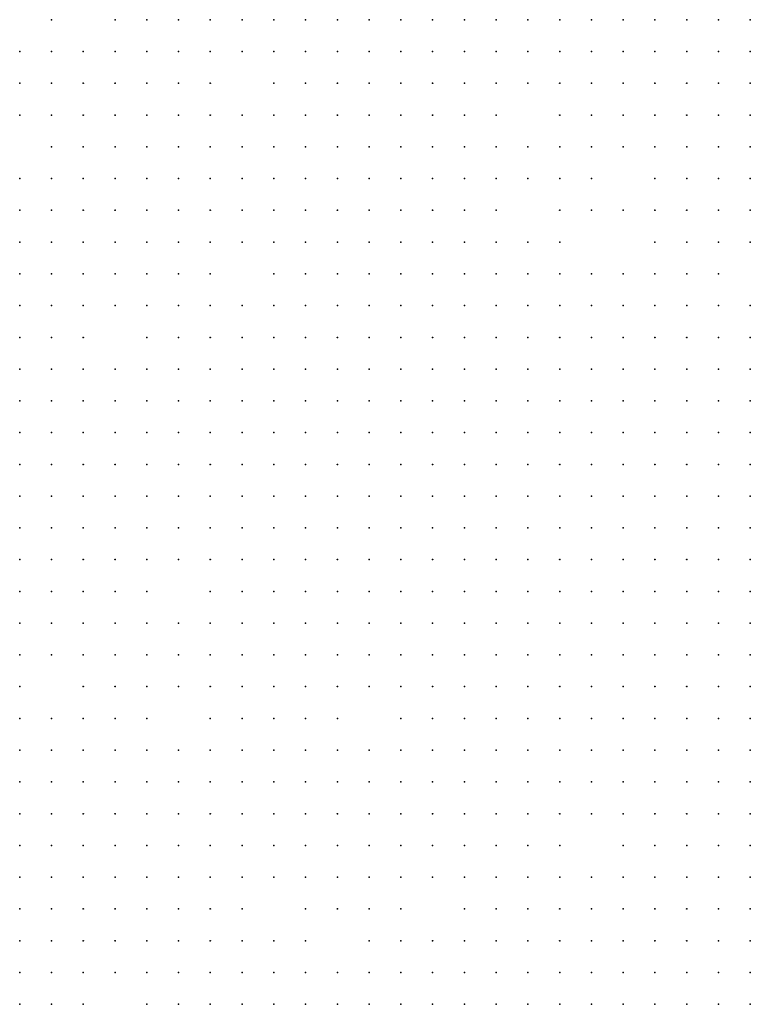
# Model space of a CAD drawing. Units: inches. Extents: x -1.31 to 1.31, y -1.07 to 1.07.
# Drawn here: x -0.52 to -0.47, y -0.04 to 0.02 of the extents above; entities that cross this region are included whole.
import ezdxf

# ---------------------------------------------------------------- set-up
doc = ezdxf.new("R2010")
doc.units = ezdxf.units.IN
doc.header["$MEASUREMENT"] = 0
doc.header["$PDMODE"] = 32
doc.header["$PDSIZE"] = 1e-05
for name, color, linetype in [('layer100', 100, 'Continuous'), ('layer101', 101, 'Continuous'), ('layer102', 102, 'Continuous'), ('layer103', 103, 'Continuous'), ('layer106', 106, 'Continuous'), ('layer107', 107, 'Continuous'), ('layer108', 108, 'Continuous'), ('layer11', 11, 'Continuous'), ('layer110', 110, 'Continuous'), ('layer111', 111, 'Continuous'), ('layer112', 112, 'Continuous'), ('layer114', 114, 'Continuous'), ('layer115', 115, 'Continuous'), ('layer116', 116, 'Continuous'), ('layer117', 117, 'Continuous'), ('layer118', 118, 'Continuous'), ('layer12', 12, 'Continuous'), ('layer120', 120, 'Continuous'), ('layer121', 121, 'Continuous'), ('layer122', 122, 'Continuous'), ('layer123', 123, 'Continuous'), ('layer124', 124, 'Continuous'), ('layer125', 125, 'Continuous'), ('layer129', 129, 'Continuous'), ('layer13', 13, 'Continuous'), ('layer130', 130, 'Continuous'), ('layer131', 131, 'Continuous'), ('layer132', 132, 'Continuous'), ('layer133', 133, 'Continuous'), ('layer134', 134, 'Continuous'), ('layer136', 136, 'Continuous'), ('layer138', 138, 'Continuous'), ('layer14', 14, 'Continuous'), ('layer140', 140, 'Continuous'), ('layer141', 141, 'Continuous'), ('layer142', 142, 'Continuous'), ('layer144', 144, 'Continuous'), ('layer145', 145, 'Continuous'), ('layer146', 146, 'Continuous'), ('layer148', 148, 'Continuous'), ('layer149', 149, 'Continuous'), ('layer15', 15, 'Continuous'), ('layer151', 151, 'Continuous'), ('layer153', 153, 'Continuous'), ('layer154', 154, 'Continuous'), ('layer155', 155, 'Continuous'), ('layer16', 16, 'Continuous'), ('layer161', 161, 'Continuous'), ('layer167', 167, 'Continuous'), ('layer168', 168, 'Continuous'), ('layer169', 169, 'Continuous'), ('layer17', 17, 'Continuous'), ('layer170', 170, 'Continuous'), ('layer172', 172, 'Continuous'), ('layer177', 177, 'Continuous'), ('layer18', 18, 'Continuous'), ('layer180', 180, 'Continuous'), ('layer182', 182, 'Continuous'), ('layer184', 184, 'Continuous'), ('layer19', 19, 'Continuous'), ('layer195', 195, 'Continuous'), ('layer197', 197, 'Continuous'), ('layer20', 20, 'Continuous'), ('layer21', 21, 'Continuous'), ('layer22', 22, 'Continuous'), ('layer23', 23, 'Continuous'), ('layer24', 24, 'Continuous'), ('layer26', 26, 'Continuous'), ('layer28', 28, 'Continuous'), ('layer29', 29, 'Continuous'), ('layer30', 30, 'Continuous'), ('layer32', 32, 'Continuous'), ('layer33', 33, 'Continuous'), ('layer34', 34, 'Continuous'), ('layer35', 35, 'Continuous'), ('layer36', 36, 'Continuous'), ('layer37', 37, 'Continuous'), ('layer38', 38, 'Continuous'), ('layer39', 39, 'Continuous'), ('layer40', 40, 'Continuous'), ('layer41', 41, 'Continuous'), ('layer42', 42, 'Continuous'), ('layer43', 43, 'Continuous'), ('layer44', 44, 'Continuous'), ('layer45', 45, 'Continuous'), ('layer46', 46, 'Continuous'), ('layer47', 47, 'Continuous'), ('layer48', 48, 'Continuous'), ('layer49', 49, 'Continuous'), ('layer50', 50, 'Continuous'), ('layer51', 51, 'Continuous'), ('layer52', 52, 'Continuous'), ('layer53', 53, 'Continuous'), ('layer54', 54, 'Continuous'), ('layer55', 55, 'Continuous'), ('layer56', 56, 'Continuous'), ('layer57', 57, 'Continuous'), ('layer58', 58, 'Continuous'), ('layer59', 59, 'Continuous'), ('layer60', 60, 'Continuous'), ('layer61', 61, 'Continuous'), ('layer62', 62, 'Continuous'), ('layer63', 63, 'Continuous'), ('layer64', 64, 'Continuous'), ('layer65', 65, 'Continuous'), ('layer66', 66, 'Continuous'), ('layer67', 67, 'Continuous'), ('layer68', 68, 'Continuous'), ('layer69', 69, 'Continuous'), ('layer70', 70, 'Continuous'), ('layer71', 71, 'Continuous'), ('layer72', 72, 'Continuous'), ('layer73', 73, 'Continuous'), ('layer74', 74, 'Continuous'), ('layer75', 75, 'Continuous'), ('layer76', 76, 'Continuous'), ('layer77', 77, 'Continuous'), ('layer78', 78, 'Continuous'), ('layer79', 79, 'Continuous'), ('layer80', 80, 'Continuous'), ('layer82', 82, 'Continuous'), ('layer83', 83, 'Continuous'), ('layer84', 84, 'Continuous'), ('layer85', 85, 'Continuous'), ('layer87', 87, 'Continuous'), ('layer88', 88, 'Continuous'), ('layer89', 89, 'Continuous'), ('layer90', 90, 'Continuous'), ('layer91', 91, 'Continuous'), ('layer92', 92, 'Continuous'), ('layer93', 93, 'Continuous'), ('layer94', 94, 'Continuous'), ('layer95', 95, 'Continuous'), ('layer96', 96, 'Continuous'), ('layer97', 97, 'Continuous'), ('layer98', 98, 'Continuous'), ('layer99', 99, 'Continuous')]:
    doc.layers.add(name, color=color, linetype=linetype)

msp = doc.modelspace()

# ---------------------------------------------------------------- linework, layer by layer
at = {"layer": 'layer100', "color": 100}
for p in [(-0.4864, -0.0013), (-0.5144, -0.0153)]:
    msp.add_point(p, dxfattribs=at)
at = {"layer": 'layer101', "color": 101}
for p in [(-0.5144, 0.0067), (-0.4824, 0.0027)]:
    msp.add_point(p, dxfattribs=at)
at = {"layer": 'layer102', "color": 102}
msp.add_point((-0.5064, 0.0027), dxfattribs=at)
at = {"layer": 'layer103', "color": 103}
for p in [(-0.5124, 0.0147), (-0.5064, -0.0353)]:
    msp.add_point(p, dxfattribs=at)
at = {"layer": 'layer106', "color": 106}
for p in [(-0.5104, 0.0187), (-0.4804, 0.0107), (-0.5024, -0.0373)]:
    msp.add_point(p, dxfattribs=at)
at = {"layer": 'layer107', "color": 107}
for p in [(-0.4864, 0.0167), (-0.5024, -0.0333), (-0.4824, -0.0373)]:
    msp.add_point(p, dxfattribs=at)
at = {"layer": 'layer108', "color": 108}
msp.add_point((-0.5064, -0.0233), dxfattribs=at)
at = {"layer": 'layer11', "color": 11}
for p in [(-0.5204, -0.0353), (-0.5204, -0.0373), (-0.5204, -0.0393)]:
    msp.add_point(p, dxfattribs=at)
at = {"layer": 'layer110', "color": 110}
msp.add_point((-0.4984, -0.0373), dxfattribs=at)
at = {"layer": 'layer111', "color": 111}
for p in [(-0.5044, 0.0087), (-0.4844, -0.0353)]:
    msp.add_point(p, dxfattribs=at)
at = {"layer": 'layer112', "color": 112}
for p in [(-0.4904, 0.0087), (-0.5144, 0.0047)]:
    msp.add_point(p, dxfattribs=at)
at = {"layer": 'layer114', "color": 114}
msp.add_point((-0.4904, 0.0067), dxfattribs=at)
at = {"layer": 'layer115', "color": 115}
for p in [(-0.4804, 0.0087), (-0.4804, -0.0313)]:
    msp.add_point(p, dxfattribs=at)
at = {"layer": 'layer116', "color": 116}
msp.add_point((-0.4964, -0.0393), dxfattribs=at)
at = {"layer": 'layer117', "color": 117}
msp.add_point((-0.4844, 0.0127), dxfattribs=at)
at = {"layer": 'layer118', "color": 118}
msp.add_point((-0.4864, 0.0127), dxfattribs=at)
at = {"layer": 'layer12', "color": 12}
for p in [(-0.5204, -0.0233), (-0.5204, -0.0253), (-0.5204, -0.0273), (-0.5184, -0.0273), (-0.5204, -0.0293), (-0.5184, -0.0293), (-0.5204, -0.0313), (-0.5184, -0.0313), (-0.5204, -0.0333), (-0.5184, -0.0333), (-0.5184, -0.0353), (-0.5184, -0.0373)]:
    msp.add_point(p, dxfattribs=at)
at = {"layer": 'layer120', "color": 120}
msp.add_point((-0.4744, 0.0207), dxfattribs=at)
at = {"layer": 'layer121', "color": 121}
for p in [(-0.5084, 0.0207), (-0.4844, 0.0167)]:
    msp.add_point(p, dxfattribs=at)
at = {"layer": 'layer122', "color": 122}
msp.add_point((-0.5104, -0.0113), dxfattribs=at)
at = {"layer": 'layer123', "color": 123}
for p in [(-0.5024, 0.0047), (-0.4864, 0.0047)]:
    msp.add_point(p, dxfattribs=at)
at = {"layer": 'layer124', "color": 124}
for p in [(-0.5024, 0.0027), (-0.5144, -0.0373)]:
    msp.add_point(p, dxfattribs=at)
at = {"layer": 'layer125', "color": 125}
for p in [(-0.4764, 0.0227), (-0.4964, -0.0333)]:
    msp.add_point(p, dxfattribs=at)
at = {"layer": 'layer129', "color": 129}
msp.add_point((-0.4824, 0.0067), dxfattribs=at)
at = {"layer": 'layer13', "color": 13}
for p in [(-0.5204, -0.0213), (-0.5184, -0.0233), (-0.5184, -0.0253), (-0.5164, -0.0253), (-0.5164, -0.0273), (-0.5164, -0.0293), (-0.5144, -0.0293), (-0.5164, -0.0313), (-0.5144, -0.0313), (-0.5164, -0.0333), (-0.5184, -0.0393)]:
    msp.add_point(p, dxfattribs=at)
at = {"layer": 'layer130', "color": 130}
msp.add_point((-0.4864, 0.0087), dxfattribs=at)
at = {"layer": 'layer131', "color": 131}
msp.add_point((-0.5184, 0.0227), dxfattribs=at)
at = {"layer": 'layer132', "color": 132}
for p in [(-0.5164, 0.0047), (-0.4904, -0.0393)]:
    msp.add_point(p, dxfattribs=at)
at = {"layer": 'layer133', "color": 133}
for p in [(-0.4764, 0.0207), (-0.4964, 0.0067)]:
    msp.add_point(p, dxfattribs=at)
at = {"layer": 'layer134', "color": 134}
msp.add_point((-0.4824, -0.0293), dxfattribs=at)
at = {"layer": 'layer136', "color": 136}
msp.add_point((-0.5164, -0.0133), dxfattribs=at)
at = {"layer": 'layer138', "color": 138}
msp.add_point((-0.4824, -0.0313), dxfattribs=at)
at = {"layer": 'layer14', "color": 14}
for p in [(-0.5164, -0.0233), (-0.5144, -0.0233), (-0.5144, -0.0253), (-0.5144, -0.0273), (-0.5124, -0.0273), (-0.5144, -0.0333), (-0.5164, -0.0353)]:
    msp.add_point(p, dxfattribs=at)
at = {"layer": 'layer140', "color": 140}
msp.add_point((-0.5044, 0.0047), dxfattribs=at)
at = {"layer": 'layer141', "color": 141}
msp.add_point((-0.4984, -0.0393), dxfattribs=at)
at = {"layer": 'layer142', "color": 142}
for p in [(-0.5144, 0.0147), (-0.4844, 0.0067), (-0.4844, -0.0313)]:
    msp.add_point(p, dxfattribs=at)
at = {"layer": 'layer144', "color": 144}
for p in [(-0.4904, 0.0047), (-0.5064, -0.0393)]:
    msp.add_point(p, dxfattribs=at)
at = {"layer": 'layer145', "color": 145}
msp.add_point((-0.5084, 0.0187), dxfattribs=at)
at = {"layer": 'layer146', "color": 146}
for p in [(-0.4864, 0.0067), (-0.4964, -0.0373)]:
    msp.add_point(p, dxfattribs=at)
at = {"layer": 'layer148', "color": 148}
for p in [(-0.5004, 0.0227), (-0.4844, 0.0007)]:
    msp.add_point(p, dxfattribs=at)
at = {"layer": 'layer149', "color": 149}
msp.add_point((-0.5004, -0.0373), dxfattribs=at)
at = {"layer": 'layer15', "color": 15}
for p in [(-0.5204, -0.0173), (-0.5204, -0.0193), (-0.5164, -0.0213), (-0.5124, -0.0253), (-0.5124, -0.0293)]:
    msp.add_point(p, dxfattribs=at)
at = {"layer": 'layer151', "color": 151}
for p in [(-0.5164, 0.0167), (-0.5024, -0.0393)]:
    msp.add_point(p, dxfattribs=at)
at = {"layer": 'layer153', "color": 153}
msp.add_point((-0.5044, -0.0393), dxfattribs=at)
at = {"layer": 'layer154', "color": 154}
msp.add_point((-0.5064, 0.0207), dxfattribs=at)
at = {"layer": 'layer155', "color": 155}
msp.add_point((-0.4824, 0.0107), dxfattribs=at)
at = {"layer": 'layer16', "color": 16}
for p in [(-0.5184, -0.0213), (-0.5144, -0.0213), (-0.5124, -0.0233), (-0.5104, -0.0253), (-0.5104, -0.0273), (-0.5104, -0.0293), (-0.5124, -0.0313), (-0.5144, -0.0353)]:
    msp.add_point(p, dxfattribs=at)
at = {"layer": 'layer161', "color": 161}
msp.add_point((-0.5004, -0.0393), dxfattribs=at)
at = {"layer": 'layer167', "color": 167}
msp.add_point((-0.4864, 0.0107), dxfattribs=at)
at = {"layer": 'layer168', "color": 168}
msp.add_point((-0.4844, 0.0107), dxfattribs=at)
at = {"layer": 'layer169', "color": 169}
msp.add_point((-0.5104, -0.0153), dxfattribs=at)
at = {"layer": 'layer17', "color": 17}
msp.add_point((-0.5084, -0.0273), dxfattribs=at)
at = {"layer": 'layer170', "color": 170}
msp.add_point((-0.4824, -0.0353), dxfattribs=at)
at = {"layer": 'layer172', "color": 172}
msp.add_point((-0.5164, -0.0153), dxfattribs=at)
at = {"layer": 'layer177', "color": 177}
for p in [(-0.4764, 0.0187), (-0.5144, 0.0167), (-0.4984, -0.0353)]:
    msp.add_point(p, dxfattribs=at)
at = {"layer": 'layer18', "color": 18}
for p in [(-0.5204, -0.0093), (-0.5084, -0.0253), (-0.5084, -0.0293), (-0.5104, -0.0313)]:
    msp.add_point(p, dxfattribs=at)
at = {"layer": 'layer180', "color": 180}
msp.add_point((-0.4984, 0.0227), dxfattribs=at)
at = {"layer": 'layer182', "color": 182}
msp.add_point((-0.4944, 0.0067), dxfattribs=at)
at = {"layer": 'layer184', "color": 184}
msp.add_point((-0.4884, 0.0087), dxfattribs=at)
at = {"layer": 'layer19', "color": 19}
for p in [(-0.5144, -0.0193), (-0.5064, -0.0273)]:
    msp.add_point(p, dxfattribs=at)
at = {"layer": 'layer195', "color": 195}
msp.add_point((-0.5204, 0.0207), dxfattribs=at)
at = {"layer": 'layer197', "color": 197}
msp.add_point((-0.5044, 0.0027), dxfattribs=at)
at = {"layer": 'layer20', "color": 20}
for p in [(-0.5124, -0.0213), (-0.5064, -0.0293)]:
    msp.add_point(p, dxfattribs=at)
at = {"layer": 'layer21', "color": 21}
for p in [(-0.5064, -0.0253), (-0.5044, -0.0273)]:
    msp.add_point(p, dxfattribs=at)
at = {"layer": 'layer22', "color": 22}
for p in [(-0.5184, -0.0093), (-0.5164, -0.0373)]:
    msp.add_point(p, dxfattribs=at)
at = {"layer": 'layer23', "color": 23}
for p in [(-0.5084, -0.0233), (-0.5024, -0.0273)]:
    msp.add_point(p, dxfattribs=at)
at = {"layer": 'layer24', "color": 24}
msp.add_point((-0.5044, -0.0293), dxfattribs=at)
at = {"layer": 'layer26', "color": 26}
msp.add_point((-0.5004, -0.0273), dxfattribs=at)
at = {"layer": 'layer28', "color": 28}
for p in [(-0.5164, -0.0093), (-0.5004, -0.0253), (-0.4984, -0.0273)]:
    msp.add_point(p, dxfattribs=at)
at = {"layer": 'layer29', "color": 29}
msp.add_point((-0.4984, -0.0253), dxfattribs=at)
at = {"layer": 'layer30', "color": 30}
for p in [(-0.4964, -0.0253), (-0.5124, -0.0373)]:
    msp.add_point(p, dxfattribs=at)
at = {"layer": 'layer32', "color": 32}
for p in [(-0.4964, -0.0233), (-0.4944, -0.0233), (-0.5024, -0.0253), (-0.4944, -0.0253), (-0.4964, -0.0273)]:
    msp.add_point(p, dxfattribs=at)
at = {"layer": 'layer33', "color": 33}
for p in [(-0.4944, -0.0213), (-0.4924, -0.0233)]:
    msp.add_point(p, dxfattribs=at)
at = {"layer": 'layer34', "color": 34}
for p in [(-0.5144, -0.0093), (-0.4944, -0.0193), (-0.4924, -0.0193), (-0.4904, -0.0193), (-0.4964, -0.0213), (-0.4924, -0.0213), (-0.4904, -0.0213), (-0.4884, -0.0213), (-0.4904, -0.0233), (-0.4924, -0.0253)]:
    msp.add_point(p, dxfattribs=at)
at = {"layer": 'layer35', "color": 35}
for p in [(-0.4944, -0.0153), (-0.4924, -0.0153), (-0.4904, -0.0153), (-0.4884, -0.0153), (-0.4864, -0.0153), (-0.4964, -0.0173), (-0.4944, -0.0173), (-0.4924, -0.0173), (-0.4904, -0.0173), (-0.4884, -0.0173), (-0.4864, -0.0173), (-0.4964, -0.0193), (-0.4884, -0.0193), (-0.4864, -0.0193), (-0.4864, -0.0213), (-0.4884, -0.0233), (-0.4904, -0.0253)]:
    msp.add_point(p, dxfattribs=at)
at = {"layer": 'layer36', "color": 36}
for p in [(-0.4744, -0.0033), (-0.4764, -0.0053), (-0.4744, -0.0053), (-0.5144, -0.0073), (-0.4884, -0.0073), (-0.4864, -0.0073), (-0.4844, -0.0073), (-0.4824, -0.0073), (-0.4804, -0.0073), (-0.4784, -0.0073), (-0.4764, -0.0073), (-0.4744, -0.0073), (-0.4944, -0.0093), (-0.4924, -0.0093), (-0.4904, -0.0093), (-0.4884, -0.0093), (-0.4864, -0.0093), (-0.4844, -0.0093), (-0.4824, -0.0093), (-0.4804, -0.0093), (-0.4784, -0.0093), (-0.4764, -0.0093), (-0.4744, -0.0093), (-0.4964, -0.0113), (-0.4944, -0.0113), (-0.4924, -0.0113), (-0.4904, -0.0113), (-0.4884, -0.0113), (-0.4864, -0.0113), (-0.4844, -0.0113), (-0.4824, -0.0113), (-0.4804, -0.0113), (-0.4784, -0.0113), (-0.4764, -0.0113), (-0.4744, -0.0113), (-0.4964, -0.0133), (-0.4944, -0.0133), (-0.4924, -0.0133), (-0.4904, -0.0133), (-0.4884, -0.0133), (-0.4864, -0.0133), (-0.4844, -0.0133), (-0.4824, -0.0133), (-0.4804, -0.0133), (-0.4784, -0.0133), (-0.4764, -0.0133), (-0.4744, -0.0133), (-0.4964, -0.0153), (-0.4844, -0.0153), (-0.4824, -0.0153), (-0.4804, -0.0153), (-0.4784, -0.0153), (-0.4764, -0.0153), (-0.4744, -0.0153), (-0.4844, -0.0173), (-0.4824, -0.0173), (-0.4804, -0.0173), (-0.4784, -0.0173), (-0.4764, -0.0173), (-0.4744, -0.0173), (-0.4844, -0.0193), (-0.4824, -0.0193), (-0.4804, -0.0193), (-0.4784, -0.0193), (-0.4764, -0.0193), (-0.4744, -0.0193), (-0.4844, -0.0213), (-0.4824, -0.0213), (-0.4804, -0.0213), (-0.4784, -0.0213), (-0.4764, -0.0213), (-0.4744, -0.0213), (-0.4864, -0.0233), (-0.4764, -0.0233), (-0.4744, -0.0233), (-0.4884, -0.0253), (-0.4744, -0.0253)]:
    msp.add_point(p, dxfattribs=at)
at = {"layer": 'layer37', "color": 37}
for p in [(-0.4744, 0.0007), (-0.4764, -0.0013), (-0.4744, -0.0013), (-0.4804, -0.0033), (-0.4784, -0.0033), (-0.4764, -0.0033), (-0.4964, -0.0053), (-0.4944, -0.0053), (-0.4924, -0.0053), (-0.4904, -0.0053), (-0.4884, -0.0053), (-0.4864, -0.0053), (-0.4844, -0.0053), (-0.4824, -0.0053), (-0.4804, -0.0053), (-0.4784, -0.0053), (-0.5124, -0.0073), (-0.5004, -0.0073), (-0.4984, -0.0073), (-0.4964, -0.0073), (-0.4944, -0.0073), (-0.4924, -0.0073), (-0.4904, -0.0073), (-0.5004, -0.0093), (-0.4984, -0.0093), (-0.4964, -0.0093), (-0.5004, -0.0113), (-0.4984, -0.0113), (-0.5204, -0.0133), (-0.5004, -0.0133), (-0.4984, -0.0133), (-0.4984, -0.0153), (-0.5104, -0.0193), (-0.4844, -0.0233), (-0.4824, -0.0233), (-0.4804, -0.0233), (-0.4784, -0.0233), (-0.4764, -0.0253), (-0.4744, -0.0273), (-0.4744, -0.0293)]:
    msp.add_point(p, dxfattribs=at)
at = {"layer": 'layer38', "color": 38}
for p in [(-0.4744, 0.0027), (-0.4784, 0.0007), (-0.4764, 0.0007), (-0.4804, -0.0013), (-0.4784, -0.0013), (-0.4984, -0.0033), (-0.4964, -0.0033), (-0.4944, -0.0033), (-0.4924, -0.0033), (-0.4904, -0.0033), (-0.4884, -0.0033), (-0.4864, -0.0033), (-0.4824, -0.0033), (-0.5124, -0.0053), (-0.5024, -0.0053), (-0.5004, -0.0053), (-0.4984, -0.0053), (-0.5104, -0.0073), (-0.5024, -0.0073), (-0.5124, -0.0093), (-0.5024, -0.0093), (-0.5024, -0.0113), (-0.5024, -0.0133), (-0.5004, -0.0153), (-0.4824, -0.0253), (-0.4804, -0.0253), (-0.4784, -0.0253), (-0.4904, -0.0273), (-0.4884, -0.0273), (-0.4764, -0.0273), (-0.4764, -0.0293), (-0.4764, -0.0313), (-0.4744, -0.0313), (-0.4744, -0.0333), (-0.4744, -0.0353), (-0.5104, -0.0373), (-0.4744, -0.0373), (-0.5104, -0.0393)]:
    msp.add_point(p, dxfattribs=at)
at = {"layer": 'layer39', "color": 39}
for p in [(-0.4744, 0.0167), (-0.4744, 0.0147), (-0.4764, 0.0027), (-0.4944, 0.0007), (-0.4924, 0.0007), (-0.4804, 0.0007), (-0.4964, -0.0013), (-0.4944, -0.0013), (-0.4924, -0.0013), (-0.4904, -0.0013), (-0.5124, -0.0033), (-0.5104, -0.0033), (-0.5084, -0.0033), (-0.5004, -0.0033), (-0.4844, -0.0033), (-0.5144, -0.0053), (-0.5104, -0.0053), (-0.5084, -0.0053), (-0.5064, -0.0053), (-0.5044, -0.0053), (-0.5084, -0.0073), (-0.5064, -0.0073), (-0.5044, -0.0073), (-0.5084, -0.0093), (-0.5064, -0.0093), (-0.5044, -0.0093), (-0.5064, -0.0113), (-0.5044, -0.0113), (-0.5044, -0.0133), (-0.5044, -0.0153), (-0.5024, -0.0153), (-0.4844, -0.0253), (-0.4944, -0.0273), (-0.5124, -0.0333), (-0.4784, -0.0333), (-0.4764, -0.0333), (-0.4764, -0.0353), (-0.4764, -0.0373), (-0.4744, -0.0393)]:
    msp.add_point(p, dxfattribs=at)
at = {"layer": 'layer40', "color": 40}
for p in [(-0.4744, 0.0127), (-0.4944, 0.0027), (-0.4784, 0.0027), (-0.4964, 0.0007), (-0.4904, 0.0007), (-0.5144, -0.0013), (-0.5124, -0.0013), (-0.5104, -0.0013), (-0.4984, -0.0013), (-0.4884, -0.0013), (-0.5144, -0.0033), (-0.5064, -0.0033), (-0.5044, -0.0033), (-0.5024, -0.0033), (-0.5104, -0.0093), (-0.5064, -0.0133), (-0.5064, -0.0153), (-0.5004, -0.0173), (-0.4984, -0.0173), (-0.4864, -0.0253), (-0.4784, -0.0273), (-0.4784, -0.0313), (-0.4784, -0.0353), (-0.4784, -0.0373)]:
    msp.add_point(p, dxfattribs=at)
at = {"layer": 'layer41', "color": 41}
for p in [(-0.4744, 0.0227), (-0.4744, 0.0187), (-0.4764, 0.0147), (-0.4964, 0.0027), (-0.4924, 0.0027), (-0.4804, 0.0027), (-0.5204, 0.0007), (-0.5144, 0.0007), (-0.5124, 0.0007), (-0.5104, 0.0007), (-0.4984, 0.0007), (-0.5164, -0.0013), (-0.5084, -0.0013), (-0.5044, -0.0013), (-0.4824, -0.0013), (-0.5164, -0.0033), (-0.5084, -0.0113), (-0.5084, -0.0133), (-0.5084, -0.0153), (-0.5064, -0.0173), (-0.5044, -0.0173), (-0.4984, -0.0193), (-0.5104, -0.0353)]:
    msp.add_point(p, dxfattribs=at)
at = {"layer": 'layer42', "color": 42}
for p in [(-0.4764, 0.0167), (-0.4764, 0.0127), (-0.4924, 0.0047), (-0.5204, 0.0027), (-0.5184, 0.0007), (-0.5164, 0.0007), (-0.4884, 0.0007), (-0.5184, -0.0013), (-0.5024, -0.0013), (-0.5184, -0.0173), (-0.5104, -0.0173), (-0.5084, -0.0173), (-0.4784, -0.0293), (-0.4804, -0.0333), (-0.4804, -0.0353), (-0.4764, -0.0393)]:
    msp.add_point(p, dxfattribs=at)
at = {"layer": 'layer43', "color": 43}
for p in [(-0.4944, 0.0047), (-0.4764, 0.0047), (-0.5124, 0.0027), (-0.5104, 0.0027), (-0.4984, 0.0027), (-0.4824, 0.0007), (-0.5184, -0.0033), (-0.5064, -0.0193), (-0.4824, -0.0273), (-0.5084, -0.0333), (-0.5084, -0.0353)]:
    msp.add_point(p, dxfattribs=at)
at = {"layer": 'layer44', "color": 44}
for p in [(-0.5204, 0.0047), (-0.4744, 0.0047), (-0.5184, 0.0027), (-0.5164, 0.0027), (-0.5084, 0.0007), (-0.5004, -0.0013), (-0.5184, -0.0053), (-0.5204, -0.0153), (-0.5024, -0.0173), (-0.5044, -0.0193)]:
    msp.add_point(p, dxfattribs=at)
at = {"layer": 'layer45', "color": 45}
for p in [(-0.4924, 0.0067), (-0.4904, 0.0027), (-0.5204, -0.0053), (-0.5064, -0.0213), (-0.5044, -0.0313), (-0.5064, -0.0333)]:
    msp.add_point(p, dxfattribs=at)
at = {"layer": 'layer46', "color": 46}
for p in [(-0.5164, -0.0053), (-0.5124, -0.0173), (-0.5164, -0.0193), (-0.5044, -0.0213), (-0.5104, -0.0233), (-0.4824, -0.0333)]:
    msp.add_point(p, dxfattribs=at)
at = {"layer": 'layer47', "color": 47}
for p in [(-0.4784, 0.0127), (-0.5084, 0.0027), (-0.5204, -0.0113), (-0.5124, -0.0193)]:
    msp.add_point(p, dxfattribs=at)
at = {"layer": 'layer48', "color": 48}
for p in [(-0.5084, 0.0047), (-0.5004, 0.0027), (-0.5204, -0.0013), (-0.5184, -0.0113), (-0.5084, -0.0193), (-0.4804, -0.0273), (-0.4804, -0.0393)]:
    msp.add_point(p, dxfattribs=at)
at = {"layer": 'layer49', "color": 49}
for p in [(-0.4924, 0.0087), (-0.5204, 0.0067), (-0.5144, -0.0173), (-0.4784, -0.0393)]:
    msp.add_point(p, dxfattribs=at)
at = {"layer": 'layer50', "color": 50}
for p in [(-0.5184, 0.0067), (-0.5124, 0.0047), (-0.5104, 0.0047), (-0.5044, 0.0007), (-0.5064, -0.0013), (-0.5184, -0.0073), (-0.5044, -0.0233), (-0.5024, -0.0313), (-0.4804, -0.0373)]:
    msp.add_point(p, dxfattribs=at)
at = {"layer": 'layer51', "color": 51}
msp.add_point((-0.5084, -0.0373), dxfattribs=at)
at = {"layer": 'layer52', "color": 52}
for p in [(-0.4784, 0.0107), (-0.5024, -0.0233), (-0.5004, -0.0313)]:
    msp.add_point(p, dxfattribs=at)
at = {"layer": 'layer53', "color": 53}
for p in [(-0.4784, 0.0147), (-0.5084, -0.0213)]:
    msp.add_point(p, dxfattribs=at)
at = {"layer": 'layer54', "color": 54}
msp.add_point((-0.4984, -0.0313), dxfattribs=at)
at = {"layer": 'layer55', "color": 55}
for p in [(-0.4924, 0.0107), (-0.4844, -0.0333)]:
    msp.add_point(p, dxfattribs=at)
at = {"layer": 'layer56', "color": 56}
msp.add_point((-0.4964, -0.0313), dxfattribs=at)
at = {"layer": 'layer57', "color": 57}
for p in [(-0.4784, 0.0187), (-0.4924, 0.0127), (-0.4904, 0.0107), (-0.5004, -0.0233)]:
    msp.add_point(p, dxfattribs=at)
at = {"layer": 'layer58', "color": 58}
for p in [(-0.4764, 0.0067), (-0.4804, -0.0293), (-0.4944, -0.0313), (-0.4924, -0.0313)]:
    msp.add_point(p, dxfattribs=at)
at = {"layer": 'layer59', "color": 59}
for p in [(-0.4924, 0.0147), (-0.5104, -0.0333)]:
    msp.add_point(p, dxfattribs=at)
at = {"layer": 'layer60', "color": 60}
for p in [(-0.4944, 0.0147), (-0.5164, -0.0073), (-0.5004, -0.0213), (-0.4984, -0.0233), (-0.5064, -0.0313)]:
    msp.add_point(p, dxfattribs=at)
at = {"layer": 'layer61', "color": 61}
for p in [(-0.4944, 0.0167), (-0.4924, 0.0167), (-0.4904, 0.0127), (-0.4924, -0.0273), (-0.4904, -0.0313), (-0.4924, -0.0333), (-0.4904, -0.0333), (-0.4864, -0.0353)]:
    msp.add_point(p, dxfattribs=at)
at = {"layer": 'layer62', "color": 62}
for p in [(-0.4944, 0.0227), (-0.4924, 0.0227), (-0.4904, 0.0227), (-0.4884, 0.0227), (-0.4864, 0.0227), (-0.4964, 0.0207), (-0.4944, 0.0207), (-0.4924, 0.0207), (-0.4904, 0.0207), (-0.4884, 0.0207), (-0.4964, 0.0187), (-0.4944, 0.0187), (-0.4924, 0.0187), (-0.4984, 0.0167), (-0.4964, 0.0167), (-0.4964, 0.0147), (-0.4904, 0.0147), (-0.5064, 0.0087), (-0.5144, -0.0113), (-0.4944, -0.0293), (-0.4884, -0.0333), (-0.4864, -0.0333), (-0.4884, -0.0353)]:
    msp.add_point(p, dxfattribs=at)
at = {"layer": 'layer63', "color": 63}
for p in [(-0.4844, 0.0227), (-0.4864, 0.0207), (-0.4844, 0.0207), (-0.4984, 0.0187), (-0.4904, 0.0187), (-0.5004, 0.0167), (-0.5004, 0.0147), (-0.4984, 0.0147), (-0.4884, -0.0293), (-0.4884, -0.0373), (-0.4864, -0.0373)]:
    msp.add_point(p, dxfattribs=at)
at = {"layer": 'layer64', "color": 64}
for p in [(-0.4964, 0.0227), (-0.4824, 0.0227), (-0.4984, 0.0207), (-0.4824, 0.0207), (-0.5004, 0.0187), (-0.4804, 0.0187), (-0.5024, 0.0167), (-0.4904, 0.0167), (-0.5024, 0.0147), (-0.5004, 0.0127), (-0.4984, 0.0127), (-0.4944, 0.0127), (-0.5064, 0.0107), (-0.4784, 0.0087), (-0.4764, 0.0087), (-0.4864, 0.0027), (-0.4844, 0.0027), (-0.5004, -0.0293), (-0.4884, -0.0313), (-0.5124, -0.0393)]:
    msp.add_point(p, dxfattribs=at)
at = {"layer": 'layer65', "color": 65}
for p in [(-0.5004, 0.0207), (-0.5024, 0.0187), (-0.4864, 0.0187), (-0.5044, 0.0147), (-0.5084, 0.0127), (-0.5064, 0.0127), (-0.5044, 0.0127), (-0.5024, 0.0127), (-0.4964, 0.0127), (-0.5084, 0.0107), (-0.5044, 0.0107), (-0.5024, 0.0107), (-0.5004, 0.0107), (-0.4984, 0.0107), (-0.5164, 0.0087), (-0.4784, 0.0067), (-0.4864, -0.0393)]:
    msp.add_point(p, dxfattribs=at)
at = {"layer": 'layer66', "color": 66}
for p in [(-0.4804, 0.0227), (-0.5024, 0.0207), (-0.4804, 0.0207), (-0.4824, 0.0187), (-0.4804, 0.0167), (-0.5104, 0.0127), (-0.5104, 0.0107), (-0.5084, 0.0087), (-0.4804, 0.0047), (-0.4844, -0.0013), (-0.5124, -0.0113), (-0.5124, -0.0133), (-0.4864, -0.0273), (-0.4904, -0.0353), (-0.4904, -0.0373), (-0.4844, -0.0373), (-0.4884, -0.0393)]:
    msp.add_point(p, dxfattribs=at)
at = {"layer": 'layer67', "color": 67}
for p in [(-0.5044, 0.0167), (-0.5084, 0.0147), (-0.5064, 0.0147), (-0.5124, 0.0107), (-0.5004, 0.0087), (-0.4984, 0.0087), (-0.4844, -0.0273), (-0.4844, -0.0393)]:
    msp.add_point(p, dxfattribs=at)
at = {"layer": 'layer68', "color": 68}
for p in [(-0.5104, 0.0147), (-0.5124, 0.0127), (-0.5164, 0.0107), (-0.5144, 0.0107), (-0.5124, 0.0087), (-0.5104, 0.0087), (-0.4984, 0.0067), (-0.4884, 0.0047), (-0.5024, 0.0007), (-0.4864, 0.0007), (-0.5164, -0.0113), (-0.5004, -0.0193), (-0.5064, -0.0373)]:
    msp.add_point(p, dxfattribs=at)
at = {"layer": 'layer69', "color": 69}
for p in [(-0.5024, 0.0227), (-0.4784, 0.0227), (-0.5144, 0.0127), (-0.5184, 0.0107), (-0.4764, 0.0107), (-0.4964, 0.0087), (-0.5004, 0.0007), (-0.5124, -0.0153)]:
    msp.add_point(p, dxfattribs=at)
at = {"layer": 'layer70', "color": 70}
for p in [(-0.4824, 0.0167), (-0.4804, 0.0147), (-0.5184, 0.0127), (-0.5164, 0.0127), (-0.5024, -0.0193)]:
    msp.add_point(p, dxfattribs=at)
at = {"layer": 'layer71', "color": 71}
for p in [(-0.4784, 0.0167), (-0.5204, 0.0107), (-0.4904, -0.0293), (-0.4824, -0.0393)]:
    msp.add_point(p, dxfattribs=at)
at = {"layer": 'layer72', "color": 72}
for p in [(-0.5044, 0.0207), (-0.5104, 0.0167), (-0.5204, 0.0127), (-0.4744, 0.0087), (-0.5124, 0.0067), (-0.5104, 0.0067), (-0.5004, 0.0047), (-0.5024, -0.0293), (-0.5044, -0.0353)]:
    msp.add_point(p, dxfattribs=at)
at = {"layer": 'layer73', "color": 73}
for p in [(-0.5024, 0.0087), (-0.5184, 0.0047)]:
    msp.add_point(p, dxfattribs=at)
at = {"layer": 'layer74', "color": 74}
for p in [(-0.5164, 0.0147), (-0.5204, -0.0073), (-0.5124, -0.0353)]:
    msp.add_point(p, dxfattribs=at)
at = {"layer": 'layer75', "color": 75}
for p in [(-0.5184, 0.0147), (-0.5144, 0.0087), (-0.4944, 0.0087), (-0.5184, -0.0153)]:
    msp.add_point(p, dxfattribs=at)
at = {"layer": 'layer76', "color": 76}
msp.add_point((-0.5204, 0.0087), dxfattribs=at)
at = {"layer": 'layer77', "color": 77}
msp.add_point((-0.5024, -0.0213), dxfattribs=at)
at = {"layer": 'layer78', "color": 78}
for p in [(-0.5044, -0.0253), (-0.5084, -0.0393)]:
    msp.add_point(p, dxfattribs=at)
at = {"layer": 'layer79', "color": 79}
msp.add_point((-0.5164, -0.0173), dxfattribs=at)
at = {"layer": 'layer80', "color": 80}
for p in [(-0.4884, 0.0067), (-0.4924, -0.0293), (-0.5084, -0.0313)]:
    msp.add_point(p, dxfattribs=at)
at = {"layer": 'layer82', "color": 82}
for p in [(-0.4844, 0.0047), (-0.4964, -0.0293), (-0.5004, -0.0333), (-0.5024, -0.0353)]:
    msp.add_point(p, dxfattribs=at)
at = {"layer": 'layer83', "color": 83}
for p in [(-0.5084, 0.0067), (-0.5004, 0.0067), (-0.5064, 0.0047)]:
    msp.add_point(p, dxfattribs=at)
at = {"layer": 'layer84', "color": 84}
for p in [(-0.4944, 0.0107), (-0.4984, -0.0333), (-0.4924, -0.0373)]:
    msp.add_point(p, dxfattribs=at)
at = {"layer": 'layer85', "color": 85}
for p in [(-0.4884, 0.0127), (-0.4984, 0.0047), (-0.4964, -0.0353)]:
    msp.add_point(p, dxfattribs=at)
at = {"layer": 'layer87', "color": 87}
for p in [(-0.5084, 0.0167), (-0.5184, 0.0087), (-0.5164, 0.0067), (-0.4824, 0.0047)]:
    msp.add_point(p, dxfattribs=at)
at = {"layer": 'layer88', "color": 88}
for p in [(-0.4884, 0.0187), (-0.4864, 0.0147), (-0.4784, 0.0047), (-0.5064, 0.0007)]:
    msp.add_point(p, dxfattribs=at)
at = {"layer": 'layer89', "color": 89}
for p in [(-0.5104, 0.0207), (-0.4884, 0.0147), (-0.4804, 0.0127), (-0.5044, 0.0067), (-0.4944, -0.0373)]:
    msp.add_point(p, dxfattribs=at)
at = {"layer": 'layer90', "color": 90}
for p in [(-0.5184, -0.0133), (-0.4944, -0.0353)]:
    msp.add_point(p, dxfattribs=at)
at = {"layer": 'layer91', "color": 91}
for p in [(-0.5104, 0.0227), (-0.5084, 0.0227), (-0.4784, 0.0207), (-0.4864, -0.0313), (-0.4924, -0.0393)]:
    msp.add_point(p, dxfattribs=at)
at = {"layer": 'layer92', "color": 92}
for p in [(-0.5124, 0.0227), (-0.5064, 0.0227), (-0.5124, 0.0207), (-0.4844, 0.0147)]:
    msp.add_point(p, dxfattribs=at)
at = {"layer": 'layer93', "color": 93}
for p in [(-0.5164, 0.0187), (-0.5024, 0.0067), (-0.4984, -0.0293)]:
    msp.add_point(p, dxfattribs=at)
at = {"layer": 'layer94', "color": 94}
for p in [(-0.5144, 0.0207), (-0.4844, 0.0187), (-0.4884, 0.0027)]:
    msp.add_point(p, dxfattribs=at)
at = {"layer": 'layer95', "color": 95}
for p in [(-0.5184, 0.0187), (-0.5144, 0.0187), (-0.5124, 0.0187), (-0.5044, 0.0187), (-0.4824, 0.0147), (-0.4804, 0.0067), (-0.5144, -0.0133)]:
    msp.add_point(p, dxfattribs=at)
at = {"layer": 'layer96', "color": 96}
for p in [(-0.5144, 0.0227), (-0.5164, 0.0207), (-0.4744, 0.0107), (-0.4924, -0.0353), (-0.5044, -0.0373)]:
    msp.add_point(p, dxfattribs=at)
at = {"layer": 'layer97', "color": 97}
for p in [(-0.5044, 0.0227), (-0.5184, 0.0207), (-0.5204, 0.0187), (-0.4964, 0.0047), (-0.5164, -0.0393)]:
    msp.add_point(p, dxfattribs=at)
at = {"layer": 'layer98', "color": 98}
for p in [(-0.5184, 0.0167), (-0.5064, 0.0167), (-0.4964, 0.0107), (-0.4864, -0.0293), (-0.4944, -0.0393)]:
    msp.add_point(p, dxfattribs=at)
at = {"layer": 'layer99', "color": 99}
for p in [(-0.5204, 0.0167), (-0.5124, 0.0167), (-0.5204, -0.0033)]:
    msp.add_point(p, dxfattribs=at)

doc.saveas('drawing.dxf')
